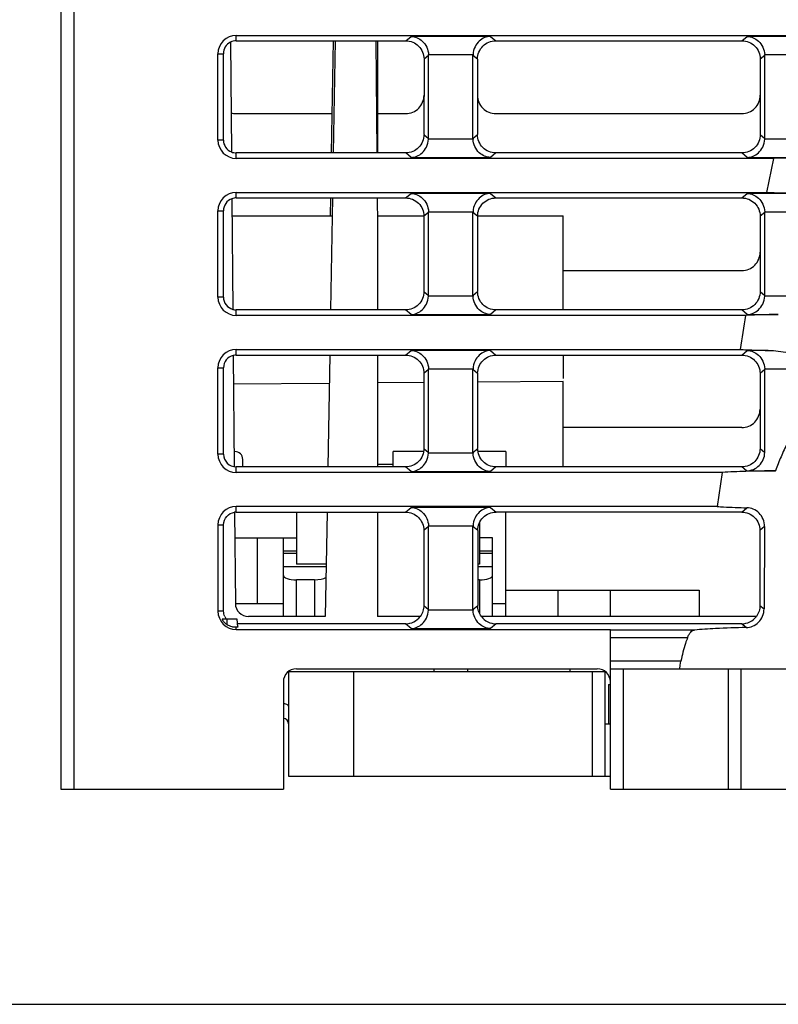
# Model space of a CAD drawing. Units: inches. Extents: x 0 to 17, y 0 to 11.
# Drawn here: x 2.2 to 3.4, y 0 to 1.5 of the extents above; entities that cross this region are included whole.
import ezdxf

# ---------------------------------------------------------------- set-up
doc = ezdxf.new("R2010")
doc.units = ezdxf.units.IN
doc.header["$LTSCALE"] = 0.935
doc.header["$MEASUREMENT"] = 0
doc.header["$PDMODE"] = 3
doc.header["$PDSIZE"] = 0.3125
doc.layers.get('0').update_dxf_attribs({"linetype": 'CONTINUOUS'})
doc.layers.get('Defpoints').update_dxf_attribs({"linetype": 'CONTINUOUS'})
doc.layers.add('AM_5', color=3, linetype='CONTINUOUS', lineweight=15)
doc.styles.get("Standard").update_dxf_attribs({"font": 'txt', "width": 0.8})
doc.dimstyles.new('STANDARD$0', dxfattribs={"dimtxt": 0.15625, "dimasz": 0.1875, "dimexe": 0.18, "dimexo": 0.0625, "dimgap": 0.09, "dimtad": 0, "dimtih": 1, "dimtoh": 1, "dimzin": 4, "dimdsep": 46, "dimtxsty": 'Standard', "dimcen": 0.09, "dimadec": 0, "dimazin": 0, "dimtp": 0.05, "dimtm": 0.05, "dimtfac": 1, "dimtofl": 0, "dimtmove": 0, "dimatfit": 3, "dimfxl": 0, "dimtolj": 1, "dimtzin": 4, "dimarcsym": 0})

# ---------------------------------------------------------------- blocks, each defined once
blk = doc.blocks.new('*D4')
at = {"layer": 'AM_5', "color": 0, "lineweight": -2}
for p, q in [((2.2086, 3.7488), (0.959, 3.7488)), ((1.265, 3.5613), (1.265, 2.2044)), ((1.265, 0.5111), (1.265, 1.8681)), ((2.2, 0.3236), (0.959, 0.3236))]:
    blk.add_line(p, q, dxfattribs=at)
at = {"layer": 'AM_5', "color": 0}
for points in [[(1.2338, 3.5613), (1.2963, 3.5613), (1.265, 3.7488)], [(1.2338, 0.5111), (1.2963, 0.5111), (1.265, 0.3236)]]:
    blk.add_solid(points, dxfattribs=at)
at = {"layer": 'Defpoints', "color": 0}
for p in [(2.3149, 3.7488), (1.265, 0.3236), (2.3062, 0.3236)]:
    blk.add_point(p, dxfattribs=at)
at = {"layer": 'AM_5', "color": 0, "insert": (1.265, 2.0362), "char_height": 0.15625, "attachment_point": 5}
blk.add_mtext('\\A1;3.4252 [87.00]', dxfattribs=at)

msp = doc.modelspace()

# ---------------------------------------------------------------- linework, layer by layer
at = {"color": 7, "linetype": 'Continuous'}
for p, q in [((2.30623, 2.70552), (2.30623, 0.32363)), ((2.32591, 0.32363), (2.32591, 2.70552)), ((2.57, 1.44928), (2.57, 1.45749)), ((2.57, 1.45749), (4.26292, 1.45749)), ((2.82508, 1.44928), (2.83322, 1.45607)), ((2.95246, 1.45607), (2.83322, 1.45607)), ((2.95246, 1.45607), (2.9606, 1.44928)), ((3.33098, 1.44928), (3.33913, 1.45607)), ((3.45836, 1.45607), (3.33913, 1.45607)), ((2.5613, 1.44721), (2.56274, 1.28215)), ((2.57, 1.44928), (2.82508, 1.44928)), ((2.71339, 1.28078), (2.71634, 1.44933)), ((2.71898, 1.44928), (2.71603, 1.28073)), ((2.7802, 1.44928), (2.78167, 1.28073)), ((2.7826, 1.44928), (2.7826, 1.28073)), ((2.9606, 1.44928), (3.33098, 1.44928)), ((2.54245, 1.30001), (2.54245, 1.42993)), ((2.54245, 1.42993), (2.55067, 1.42993)), ((2.55072, 1.30001), (2.55067, 1.42993)), ((2.85937, 1.42739), (2.8526, 1.42175)), ((2.85935, 1.42853), (2.92633, 1.42853)), ((2.85937, 1.30255), (2.85937, 1.42739)), ((2.93308, 1.42175), (2.9263, 1.42739)), ((2.9263, 1.30255), (2.9263, 1.42739)), ((2.93311, 1.42188), (2.93311, 1.30838)), ((3.36528, 1.42739), (3.3585, 1.42175)), ((3.36526, 1.42853), (3.43223, 1.42853)), ((3.36528, 1.30255), (3.36528, 1.42739)), ((2.8526, 1.42175), (2.85255, 1.30824)), ((3.3585, 1.42175), (3.35845, 1.30824)), ((2.57, 1.33976), (2.71442, 1.33976)), ((2.7826, 1.33976), (2.82503, 1.33976)), ((2.96065, 1.33976), (3.33093, 1.33976)), ((2.85255, 1.30824), (2.85937, 1.30255)), ((2.9263, 1.30255), (2.93313, 1.30824)), ((3.35845, 1.30824), (3.36528, 1.30255)), ((2.55072, 1.30001), (2.54245, 1.30001)), ((2.92633, 1.30141), (2.85935, 1.30141)), ((3.43223, 1.30141), (3.36526, 1.30141)), ((2.57, 1.27245), (2.57, 1.28073)), ((2.825, 1.28073), (2.57, 1.28073)), ((2.83322, 1.27388), (2.825, 1.28073)), ((2.83322, 1.27388), (2.95246, 1.27388)), ((2.96068, 1.28073), (2.95246, 1.27388)), ((3.3309, 1.28073), (2.96068, 1.28073)), ((3.33913, 1.27388), (3.3309, 1.28073)), ((3.33913, 1.27388), (3.45836, 1.27388)), ((3.37852, 1.27245), (2.57, 1.27245)), ((3.37852, 1.27245), (3.36823, 1.22127)), ((2.57, 1.21297), (2.57, 1.22127)), ((2.57, 1.22127), (3.36823, 1.22127)), ((2.82497, 1.21297), (2.83322, 1.21984)), ((2.95246, 1.21984), (2.83322, 1.21984)), ((2.95246, 1.21984), (2.96071, 1.21297)), ((3.33087, 1.21297), (3.33913, 1.21984)), ((3.45836, 1.21984), (3.33913, 1.21984)), ((2.56336, 1.21178), (2.56481, 1.04532)), ((2.57, 1.21297), (2.82497, 1.21297)), ((2.71174, 1.18584), (2.71221, 1.21301)), ((2.71485, 1.21297), (2.71191, 1.0446)), ((2.78226, 1.21297), (2.7826, 1.17403)), ((2.96071, 1.21297), (3.33087, 1.21297)), ((2.54245, 1.06379), (2.54245, 1.19371)), ((2.54245, 1.19371), (2.55076, 1.19371)), ((2.55081, 1.06379), (2.55076, 1.19371)), ((2.56358, 1.18584), (2.71438, 1.18584)), ((2.7825, 1.18584), (2.85246, 1.18584)), ((2.85249, 1.18544), (2.85244, 1.07211)), ((2.85937, 1.19117), (2.85249, 1.18544)), ((2.85935, 1.19231), (2.92633, 1.19231)), ((2.85937, 1.06633), (2.85937, 1.19117)), ((2.93319, 1.18544), (2.9263, 1.19117)), ((2.9263, 1.06633), (2.9263, 1.19117)), ((2.93321, 1.18584), (3.06213, 1.18584)), ((2.93321, 1.18557), (2.93321, 1.07225)), ((3.06213, 1.0446), (3.06213, 1.18584)), ((3.3584, 1.18544), (3.35834, 1.07211)), ((3.36528, 1.19117), (3.3584, 1.18544)), ((3.36526, 1.19231), (3.43223, 1.19231)), ((3.36528, 1.06633), (3.36528, 1.19117)), ((2.7826, 1.17403), (2.7826, 1.0446)), ((3.06213, 1.10363), (3.33082, 1.10363)), ((2.85244, 1.07211), (2.85937, 1.06633)), ((2.9263, 1.06633), (2.93324, 1.07211)), ((3.35834, 1.07211), (3.36528, 1.06633)), ((2.55081, 1.06379), (2.54245, 1.06379)), ((2.92633, 1.06519), (2.85935, 1.06519)), ((3.43223, 1.06519), (3.36526, 1.06519)), ((2.82489, 1.0446), (2.57, 1.0446)), ((2.57, 1.03623), (2.57, 1.0446)), ((2.83322, 1.03766), (2.82489, 1.0446)), ((2.83322, 1.03766), (2.95246, 1.03766)), ((2.96079, 1.0446), (2.95246, 1.03766)), ((3.3308, 1.0446), (2.96079, 1.0446)), ((3.33913, 1.03766), (3.3308, 1.0446)), ((3.33913, 1.03766), (3.38576, 1.03766)), ((3.33637, 1.03623), (2.57, 1.03623)), ((2.57, 0.98505), (3.32838, 0.98505)), ((2.57, 0.97666), (2.57, 0.98505)), ((2.82486, 0.97666), (2.83322, 0.98362)), ((2.95246, 0.98362), (2.83322, 0.98362)), ((2.95246, 0.98362), (2.96082, 0.97666)), ((3.33077, 0.97666), (3.33913, 0.98362)), ((3.37031, 0.98362), (3.33913, 0.98362)), ((2.56541, 0.9761), (2.56687, 0.80873)), ((2.57, 0.97666), (2.82486, 0.97666)), ((2.71073, 0.97666), (2.70779, 0.80847)), ((2.7826, 0.97666), (2.7826, 0.80847)), ((2.96082, 0.97666), (3.33077, 0.97666)), ((3.06213, 0.97666), (3.06213, 0.94156)), ((2.54245, 0.95749), (2.55085, 0.95749)), ((2.54245, 0.82757), (2.54245, 0.95749)), ((2.5509, 0.82757), (2.55085, 0.95749)), ((2.85238, 0.94913), (2.85233, 0.83598)), ((2.85937, 0.95495), (2.85238, 0.94913)), ((2.85935, 0.95609), (2.92633, 0.95609)), ((2.85937, 0.83011), (2.85937, 0.95495)), ((2.9333, 0.94913), (2.9263, 0.95495)), ((2.9263, 0.83011), (2.9263, 0.95495)), ((2.93332, 0.94925), (2.93332, 0.83612)), ((3.35829, 0.94913), (3.35824, 0.83598)), ((3.36528, 0.95495), (3.35829, 0.94913)), ((3.36526, 0.95609), (3.43223, 0.95609)), ((3.36528, 0.83011), (3.36528, 0.95495)), ((2.70998, 0.93398), (2.56579, 0.93272)), ((2.85238, 0.93523), (2.7826, 0.93462)), ((3.06213, 0.93706), (2.93332, 0.93593)), ((3.06213, 0.80847), (3.06213, 0.93706)), ((3.33072, 0.8675), (3.06213, 0.8675)), ((2.56667, 0.83151), (2.56804, 0.83151)), ((2.85143, 0.83151), (2.80623, 0.83151)), ((2.80623, 0.80847), (2.80623, 0.83151)), ((2.85233, 0.83598), (2.85937, 0.83011)), ((2.9263, 0.83011), (2.93335, 0.83598)), ((2.97552, 0.83151), (2.93421, 0.83151)), ((2.97552, 0.83151), (2.97552, 0.80847)), ((3.35824, 0.83598), (3.36528, 0.83011)), ((2.5509, 0.82757), (2.54245, 0.82757)), ((2.57985, 0.80847), (2.57985, 0.8197)), ((2.92633, 0.82897), (2.85935, 0.82897)), ((2.82478, 0.80847), (2.57, 0.80847)), ((2.57, 0.80001), (2.57, 0.80847)), ((3.30107, 0.80001), (2.57, 0.80001)), ((2.80623, 0.81182), (2.7826, 0.81182)), ((2.83322, 0.80144), (2.82478, 0.80847)), ((2.83322, 0.80144), (2.95246, 0.80144)), ((2.9609, 0.80847), (2.95246, 0.80144)), ((3.33069, 0.80847), (2.9609, 0.80847)), ((3.30107, 0.80001), (3.29383, 0.74883)), ((3.33775, 0.80259), (3.33069, 0.80847)), ((3.33774, 0.80259), (3.38174, 0.80259)), ((3.29383, 0.74883), (2.57, 0.74883)), ((2.57, 0.74035), (2.57, 0.74883)), ((2.66056, 0.74096), (2.66056, 0.66222)), ((2.82475, 0.74035), (2.83322, 0.7474)), ((2.95246, 0.7474), (2.83322, 0.7474)), ((2.95246, 0.7474), (2.96093, 0.74035)), ((3.33066, 0.74035), (3.33848, 0.74687)), ((2.56747, 0.74018), (2.56867, 0.60299)), ((2.57, 0.74035), (2.82475, 0.74035)), ((2.7066, 0.74035), (2.70386, 0.58348)), ((2.7826, 0.74035), (2.7826, 0.58348)), ((3.33066, 0.74035), (2.96093, 0.74035)), ((2.97552, 0.58348), (2.97552, 0.74035)), ((2.54245, 0.72127), (2.55094, 0.72127)), ((2.54245, 0.72127), (2.54245, 0.59135)), ((2.55099, 0.59135), (2.55094, 0.72127)), ((2.85227, 0.71281), (2.85222, 0.59985)), ((2.85937, 0.71873), (2.85227, 0.71281)), ((2.85935, 0.71987), (2.92633, 0.71987)), ((2.85937, 0.59389), (2.85937, 0.71873)), ((2.93341, 0.71281), (2.9263, 0.71873)), ((2.9263, 0.59389), (2.9263, 0.71873)), ((2.93343, 0.71294), (2.93343, 0.60009)), ((2.93615, 0.72434), (2.93615, 0.66222)), ((3.35818, 0.71281), (3.35813, 0.59985)), ((3.36509, 0.71858), (3.35818, 0.71281)), ((3.36509, 0.71858), (3.36434, 0.59468)), ((2.56781, 0.70159), (2.66056, 0.70159)), ((2.6015, 0.70159), (2.6015, 0.60316)), ((2.64087, 0.58348), (2.64087, 0.70159)), ((2.95583, 0.70159), (2.93615, 0.70159)), ((2.95583, 0.58348), (2.95583, 0.70159)), ((2.64087, 0.6819), (2.66056, 0.6819)), ((2.93615, 0.6819), (2.95583, 0.6819)), ((2.66056, 0.67797), (2.64087, 0.67797)), ((2.95583, 0.67797), (2.93615, 0.67797)), ((2.70517, 0.65828), (2.64087, 0.65828)), ((2.70524, 0.66222), (2.66056, 0.66222)), ((2.93615, 0.66222), (2.93343, 0.66222)), ((2.95583, 0.65828), (2.93343, 0.65828)), ((2.68776, 0.6386), (2.66056, 0.6386)), ((2.66056, 0.58348), (2.66056, 0.6386)), ((2.68776, 0.6386), (2.68776, 0.58348)), ((2.93615, 0.6386), (2.93343, 0.6386)), ((2.93615, 0.6386), (2.93615, 0.58811)), ((2.97552, 0.62285), (3.26685, 0.62285)), ((3.05426, 0.58348), (3.05426, 0.62285)), ((3.133, 0.58348), (3.133, 0.62285)), ((3.26685, 0.62285), (3.26685, 0.58348)), ((2.56867, 0.60316), (2.64087, 0.60316)), ((2.85222, 0.59985), (2.85937, 0.59389)), ((2.92633, 0.59275), (2.85935, 0.59275)), ((2.9263, 0.59389), (2.93346, 0.59985)), ((2.95583, 0.60316), (2.97552, 0.60316)), ((3.35813, 0.59985), (3.36434, 0.59468)), ((2.55099, 0.59135), (2.54245, 0.59135)), ((2.57124, 0.57954), (2.54873, 0.57954)), ((2.55623, 0.57105), (2.55623, 0.57954)), ((2.57228, 0.56764), (2.57124, 0.57954)), ((2.70386, 0.58348), (2.58835, 0.58348)), ((2.84681, 0.58348), (2.7826, 0.58348)), ((3.35272, 0.58348), (2.93887, 0.58348)), ((2.57, 0.56379), (2.57, 0.56724)), ((2.57, 0.56379), (3.133, 0.56379)), ((2.82468, 0.57234), (2.57187, 0.57234)), ((2.83322, 0.56522), (2.82468, 0.57234)), ((2.83322, 0.56522), (2.95246, 0.56522)), ((2.961, 0.57234), (2.95246, 0.56522)), ((3.33058, 0.57234), (2.961, 0.57234)), ((3.133, 0.32363), (3.133, 0.56379)), ((3.25943, 0.56302), (3.133, 0.56302)), ((3.33727, 0.56677), (3.33058, 0.57234)), ((3.133, 0.55153), (3.24924, 0.55153)), ((2.66056, 0.50474), (3.11331, 0.50474)), ((2.86725, 0.50474), (2.86725, 0.5008)), ((2.91843, 0.5008), (2.91843, 0.50474)), ((3.07197, 0.50474), (3.07197, 0.5008)), ((3.23922, 0.51627), (3.133, 0.51627)), ((3.133, 0.50474), (3.86134, 0.50474)), ((3.15268, 0.32363), (3.15268, 0.50474)), ((3.23788, 0.50827), (3.23812, 0.50995)), ((3.23812, 0.50995), (3.23922, 0.51627)), ((3.31016, 0.50474), (3.31016, 0.32363)), ((3.32985, 0.32363), (3.32985, 0.50474)), ((2.64874, 0.5008), (3.12512, 0.5008)), ((2.64874, 0.5008), (2.64874, 0.34332)), ((2.74717, 0.34332), (2.74717, 0.5008)), ((3.10544, 0.5008), (3.10544, 0.34332)), ((3.12315, 0.5017), (3.12315, 0.5008)), ((3.12512, 0.34332), (3.12512, 0.5008)), ((2.64087, 0.48505), (2.64087, 0.32363)), ((3.13032, 0.48111), (3.133, 0.48111)), ((3.13032, 0.48111), (3.13032, 0.42206)), ((3.12512, 0.42206), (3.133, 0.42206)), ((2.64874, 0.34332), (3.133, 0.34332)), ((2.30623, 0.32363), (2.64087, 0.32363)), ((3.133, 0.32363), (3.86134, 0.32363)), ((0, 0), (17, 0))]:
    msp.add_line(p, q, dxfattribs=at)
for centre, radius, start, end in [((2.57, 1.42993), 0.02756, 90, 180), ((2.57, 1.42995), 0.01933, 116.7382, 180.03353), ((2.57, 1.30001), 0.02756, 180, 270), ((2.57, 1.19371), 0.02756, 90, 180), ((2.57, 1.19372), 0.01924, 110.19935, 180.0324), ((2.57, 1.06379), 0.02756, 180, 270), ((2.57002, 1.06389), 0.01929, 254.33067, 269.96212), ((14.32755, -0.70539), 11.12832, 170.995978, 171.262681), ((2.57, 0.95749), 0.02756, 90, 180), ((2.57, 0.9575), 0.01915, 103.85687, 180.03518), ((2.57001, 0.95743), 0.01923, 90.02212, 103.84172), ((2.56804, 0.8197), 0.01181, 0, 90), ((3.33776, 0.83011), 0.02752, 269.95788, 0.01041), ((2.57, 0.82757), 0.02756, 180, 270), ((2.57, 0.82758), 0.01911, 180.02039, 269.99131), ((2.57, 0.72127), 0.02756, 90, 180), ((2.57001, 0.72126), 0.01909, 90.00249, 97.63005), ((2.58835, 0.60316), 0.01969, 180.5, 270), ((2.57, 0.59135), 0.02756, 180, 270), ((2.57004, 0.59138), 0.01906, 205.63658, 218.40506), ((2.66056, 0.48505), 0.01969, 90, 180), ((3.11331, 0.48505), 0.01969, 0, 90), ((2.64087, 0.42206), 0.00787, 0, 90)]:
    msp.add_arc(centre, radius, start, end, dxfattribs=at)
for centre, major_axis, ratio, start_param, end_param in [((2.83178, 1.42733), (-0.02122, -0.01768), 0.9976817, 2.448133, 2.4894834), ((2.9539, 1.42733), (0.02122, -0.01768), 0.9976817, -2.4894834, -2.448133), ((3.33768, 1.42733), (-0.02122, -0.01768), 0.9976817, 2.448133, 2.4894834), ((2.57, 1.30002), (0, 0.01929), 0.9999999, -4.712008, -3.5276864), ((2.83178, 1.30262), (0.02122, -0.01768), 0.9976817, 0.6521092, 0.6934596), ((2.9539, 1.30262), (0.02122, 0.01768), 0.9976817, 2.448133, 2.4894834), ((3.33768, 1.30262), (0.02122, -0.01768), 0.9976817, 0.6521092, 0.6934596), ((2.83178, 1.19111), (-0.02122, -0.01768), 0.9976817, 2.448133, 2.4894834), ((2.9539, 1.19111), (0.02122, -0.01768), 0.9976817, -2.4894834, -2.448133), ((3.33768, 1.19111), (-0.02122, -0.01768), 0.9976817, 2.448133, 2.4894834), ((2.57, 1.0638), (0, 0.0192), 0.9999999, -4.712008, -3.415694), ((2.83178, 1.0664), (0.02122, -0.01768), 0.9976817, 0.6521092, 0.6934596), ((2.9539, 1.0664), (0.02122, 0.01768), 0.9976817, 2.448133, 2.4894834), ((3.33768, 1.0664), (0.02122, -0.01768), 0.9976817, 0.6521092, 0.6934596), ((2.83178, 0.95489), (-0.02122, -0.01768), 0.9976817, 2.448133, 2.4894834), ((2.9539, 0.95489), (0.02122, -0.01768), 0.9976817, -2.4894834, -2.448133), ((3.33768, 0.95489), (-0.02122, -0.01768), 0.9976817, 2.448133, 2.4894834), ((2.83178, 0.83018), (0.02122, -0.01768), 0.9976817, 0.6521092, 0.6934596), ((2.9539, 0.83018), (0.02122, 0.01768), 0.9976817, 2.448133, 2.4894834), ((2.83178, 0.71867), (-0.02122, -0.01768), 0.9976817, 2.448133, 2.4894834), ((2.9539, 0.71867), (0.02122, -0.01768), 0.9976817, -2.4894834, -2.448133), ((2.66056, 0.64516), (0.01969, 0), 0.3333333, 3.1415927, 4.712389), ((2.68776, 0.64516), (0.01969, 0), 0.3333333, -1.5707963, -0.5062907), ((2.93615, 0.64516), (0.01969, 0), 0.3333333, -1.5707963, 0), ((2.83178, 0.59396), (0.02122, -0.01768), 0.9976817, 0.6521092, 0.6934596), ((2.9539, 0.59396), (0.02122, 0.01768), 0.9976817, 2.448133, 2.4894834), ((2.82462, 0.59991), (0.02311, -0.01511), 0.9980089, -0.9907741, -0.0586319), ((2.96105, 0.59991), (0.02311, 0.01511), 0.9980089, -3.0829608, -2.1508185), ((3.33053, 0.59991), (0.02311, -0.01511), 0.9980089, -0.9907741, -0.0586319)]:
    msp.add_ellipse(centre, major_axis=major_axis, ratio=ratio, start_param=start_param, end_param=end_param, dxfattribs=at)
for points, knots in [([(2.83322, 1.45607), (2.83924, 1.45579), (2.85283, 1.44998), (2.85904, 1.43605), (2.85935, 1.42853)], [0, 0, 0, 0, 0.4447048, 1, 1, 1, 1]), ([(2.95246, 1.45607), (2.94952, 1.45593), (2.94342, 1.45454), (2.93509, 1.44917), (2.92846, 1.44029), (2.9265, 1.4326), (2.92633, 1.42853)], [0, 0, 0, 0, 0.2132553, 0.4434276, 0.704612, 1, 1, 1, 1]), ([(3.33913, 1.45607), (3.34515, 1.45579), (3.35873, 1.44998), (3.36495, 1.43605), (3.36526, 1.42853)], [0, 0, 0, 0, 0.4447048, 1, 1, 1, 1]), ([(2.82508, 1.44928), (2.82865, 1.44928), (2.83587, 1.44786), (2.845, 1.44177), (2.85113, 1.43267), (2.85257, 1.42545), (2.85257, 1.42188)], [0, 0, 0, 0, 0.2500312, 0.5001151, 0.7501119, 1, 1, 1, 1]), ([(2.93311, 1.42188), (2.93311, 1.42545), (2.93454, 1.43267), (2.94068, 1.44177), (2.94982, 1.44786), (2.95703, 1.44928), (2.9606, 1.44928)], [0, 0, 0, 0, 0.2499875, 0.5000621, 0.7500664, 1, 1, 1, 1]), ([(3.33098, 1.44928), (3.33455, 1.44928), (3.34177, 1.44786), (3.3509, 1.44177), (3.35704, 1.43267), (3.35848, 1.42545), (3.35848, 1.42188)], [0, 0, 0, 0, 0.2500312, 0.5001151, 0.7501119, 1, 1, 1, 1]), ([(2.82503, 1.33976), (2.82862, 1.33976), (2.83588, 1.3412), (2.84506, 1.34736), (2.85118, 1.35656), (2.8526, 1.36382), (2.8526, 1.36741)], [0, 0, 0, 0, 0.2500149, 0.5000782, 0.750059, 1, 1, 1, 1]), ([(2.93308, 1.36741), (2.93308, 1.36381), (2.9345, 1.35655), (2.94062, 1.34735), (2.9498, 1.3412), (2.95706, 1.33976), (2.96065, 1.33976)], [0, 0, 0, 0, 0.2500367, 0.5001, 0.7500818, 1, 1, 1, 1]), ([(3.33093, 1.33976), (3.33452, 1.33976), (3.34179, 1.3412), (3.35097, 1.34736), (3.35708, 1.35656), (3.3585, 1.36382), (3.3585, 1.36741)], [0, 0, 0, 0, 0.2500149, 0.5000782, 0.750059, 1, 1, 1, 1]), ([(2.85257, 1.30837), (2.85257, 1.30478), (2.85115, 1.29752), (2.84503, 1.28832), (2.83585, 1.28217), (2.82859, 1.28073), (2.825, 1.28073)], [0, 0, 0, 0, 0.2500367, 0.5000999, 0.7500818, 1, 1, 1, 1]), ([(2.96068, 1.28073), (2.95709, 1.28073), (2.94982, 1.28217), (2.94065, 1.28833), (2.93453, 1.29753), (2.93311, 1.30479), (2.93311, 1.30838)], [0, 0, 0, 0, 0.2500149, 0.5000782, 0.750059, 1, 1, 1, 1]), ([(3.35848, 1.30837), (3.35848, 1.30478), (3.35705, 1.29752), (3.35093, 1.28832), (3.34176, 1.28217), (3.3345, 1.28073), (3.3309, 1.28073)], [0, 0, 0, 0, 0.2500367, 0.5000999, 0.7500818, 1, 1, 1, 1]), ([(2.83322, 1.27388), (2.83616, 1.27402), (2.84226, 1.2754), (2.85058, 1.28077), (2.85722, 1.28965), (2.85918, 1.29735), (2.85935, 1.30141)], [0, 0, 0, 0, 0.2132553, 0.4434276, 0.704612, 1, 1, 1, 1]), ([(2.95246, 1.27388), (2.94644, 1.27416), (2.93285, 1.27997), (2.92664, 1.2939), (2.92633, 1.30141)], [0, 0, 0, 0, 0.4447048, 1, 1, 1, 1]), ([(3.33913, 1.27388), (3.34206, 1.27402), (3.34817, 1.2754), (3.35649, 1.28077), (3.36313, 1.28965), (3.36509, 1.29735), (3.36526, 1.30141)], [0, 0, 0, 0, 0.2132553, 0.4434276, 0.704612, 1, 1, 1, 1]), ([(3.4357, 1.27317), (3.43072, 1.27317), (3.41177, 1.27311), (3.39283, 1.27284), (3.37886, 1.27245)], [0, 0, 0, 0, 0.2626265, 1, 1, 1, 1]), ([(2.83322, 1.21984), (2.83924, 1.21957), (2.85283, 1.21376), (2.85904, 1.19983), (2.85935, 1.19231)], [0, 0, 0, 0, 0.4447048, 1, 1, 1, 1]), ([(2.95246, 1.21984), (2.94952, 1.21971), (2.94342, 1.21832), (2.93509, 1.21295), (2.92846, 1.20407), (2.9265, 1.19638), (2.92633, 1.19231)], [0, 0, 0, 0, 0.2132553, 0.4434276, 0.704612, 1, 1, 1, 1]), ([(3.33913, 1.21984), (3.34515, 1.21957), (3.35873, 1.21376), (3.36495, 1.19983), (3.36526, 1.19231)], [0, 0, 0, 0, 0.4447048, 1, 1, 1, 1]), ([(3.36822, 1.22127), (3.37329, 1.22111), (3.39556, 1.22053), (3.41784, 1.22031), (3.43504, 1.22031)], [0, 0, 0, 0, 0.2277177, 1, 1, 1, 1]), ([(2.82497, 1.21297), (2.82854, 1.21297), (2.83576, 1.21155), (2.84489, 1.20546), (2.85103, 1.19635), (2.85247, 1.18914), (2.85246, 1.18557)], [0, 0, 0, 0, 0.2500312, 0.5001151, 0.7501118, 1, 1, 1, 1]), ([(2.93321, 1.18557), (2.93321, 1.18914), (2.93465, 1.19636), (2.94079, 1.20546), (2.94992, 1.21155), (2.95714, 1.21297), (2.96071, 1.21297)], [0, 0, 0, 0, 0.2499876, 0.5000622, 0.7500664, 1, 1, 1, 1]), ([(3.33087, 1.21297), (3.33444, 1.21297), (3.34166, 1.21155), (3.3508, 1.20546), (3.35693, 1.19635), (3.35837, 1.18914), (3.35837, 1.18557)], [0, 0, 0, 0, 0.2500312, 0.5001151, 0.7501118, 1, 1, 1, 1]), ([(3.33082, 1.10363), (3.33442, 1.10363), (3.34168, 1.10507), (3.35086, 1.11123), (3.35698, 1.12043), (3.35839, 1.12769), (3.3584, 1.13128)], [0, 0, 0, 0, 0.2500149, 0.5000782, 0.750059, 1, 1, 1, 1]), ([(2.85246, 1.07224), (2.85246, 1.06865), (2.85104, 1.06139), (2.84492, 1.05219), (2.83574, 1.04604), (2.82848, 1.0446), (2.82489, 1.0446)], [0, 0, 0, 0, 0.2500367, 0.5000999, 0.7500818, 1, 1, 1, 1]), ([(2.96079, 1.0446), (2.9572, 1.0446), (2.94993, 1.04604), (2.94075, 1.05219), (2.93463, 1.06139), (2.93322, 1.06866), (2.93321, 1.07225)], [0, 0, 0, 0, 0.2500149, 0.5000782, 0.750059, 1, 1, 1, 1]), ([(3.35837, 1.07224), (3.35837, 1.06865), (3.35695, 1.06139), (3.35082, 1.05219), (3.34165, 1.04604), (3.33439, 1.0446), (3.3308, 1.0446)], [0, 0, 0, 0, 0.2500367, 0.5000999, 0.7500818, 1, 1, 1, 1]), ([(2.83322, 1.03766), (2.83616, 1.0378), (2.84226, 1.03918), (2.85058, 1.04455), (2.85722, 1.05343), (2.85918, 1.06112), (2.85935, 1.06519)], [0, 0, 0, 0, 0.2132553, 0.4434276, 0.704612, 1, 1, 1, 1]), ([(2.95246, 1.03766), (2.94644, 1.03794), (2.93285, 1.04375), (2.92664, 1.05768), (2.92633, 1.06519)], [0, 0, 0, 0, 0.4447048, 1, 1, 1, 1]), ([(3.33913, 1.03766), (3.34206, 1.0378), (3.34817, 1.03918), (3.35649, 1.04455), (3.36313, 1.05343), (3.36509, 1.06112), (3.36526, 1.06519)], [0, 0, 0, 0, 0.2132553, 0.4434276, 0.704612, 1, 1, 1, 1]), ([(3.38576, 1.03766), (3.38118, 1.03758), (3.36472, 1.03729), (3.34826, 1.03678), (3.33638, 1.03623)], [0, 0, 0, 0, 0.2778323, 1, 1, 1, 1]), ([(2.83322, 0.98362), (2.83924, 0.98335), (2.85283, 0.97754), (2.85904, 0.96361), (2.85935, 0.95609)], [0, 0, 0, 0, 0.4447048, 1, 1, 1, 1]), ([(2.95246, 0.98362), (2.94952, 0.98349), (2.94342, 0.9821), (2.93509, 0.97673), (2.92846, 0.96785), (2.9265, 0.96016), (2.92633, 0.95609)], [0, 0, 0, 0, 0.2132553, 0.4434276, 0.704612, 1, 1, 1, 1]), ([(3.32838, 0.98505), (3.33146, 0.9849), (3.34544, 0.98427), (3.35942, 0.98386), (3.37031, 0.98362)], [0, 0, 0, 0, 0.2208219, 1, 1, 1, 1]), ([(3.33913, 0.98362), (3.34515, 0.98335), (3.35873, 0.97754), (3.36495, 0.96361), (3.36526, 0.95609)], [0, 0, 0, 0, 0.4447048, 1, 1, 1, 1]), ([(3.37084, 0.98362), (3.3808, 0.98341), (3.40113, 0.9805), (3.42155, 0.97822), (3.43209, 0.97822)], [0, 0, 0, 0, 0.4859532, 1, 1, 1, 1]), ([(2.82486, 0.97666), (2.82843, 0.97666), (2.83565, 0.97524), (2.84478, 0.96915), (2.85092, 0.96004), (2.85236, 0.95283), (2.85236, 0.94926)], [0, 0, 0, 0, 0.2500312, 0.5001151, 0.7501118, 1, 1, 1, 1]), ([(2.93332, 0.94925), (2.93332, 0.95282), (2.93476, 0.96004), (2.9409, 0.96915), (2.95003, 0.97524), (2.95725, 0.97666), (2.96082, 0.97666)], [0, 0, 0, 0, 0.2499876, 0.5000622, 0.7500664, 1, 1, 1, 1]), ([(3.33077, 0.97666), (3.33434, 0.97666), (3.34155, 0.97524), (3.35069, 0.96915), (3.35682, 0.96004), (3.35826, 0.95283), (3.35826, 0.94926)], [0, 0, 0, 0, 0.2500312, 0.5001151, 0.7501118, 1, 1, 1, 1]), ([(3.33072, 0.8675), (3.33431, 0.8675), (3.34157, 0.86894), (3.35075, 0.8751), (3.35687, 0.8843), (3.35829, 0.89156), (3.35829, 0.89515)], [0, 0, 0, 0, 0.2500149, 0.5000782, 0.750059, 1, 1, 1, 1]), ([(3.43081, 0.87383), (3.42893, 0.87376), (3.42517, 0.87308), (3.42006, 0.87052), (3.4157, 0.86689), (3.41048, 0.86147), (3.40493, 0.85384), (3.39751, 0.84078), (3.38964, 0.8237), (3.38427, 0.80966), (3.38174, 0.80259)], [0, 0, 0, 0, 0.0626769, 0.1252205, 0.1879358, 0.250516, 0.3753715, 0.500319, 0.7501404, 1, 1, 1, 1]), ([(2.85236, 0.83611), (2.85235, 0.83252), (2.85093, 0.82526), (2.84481, 0.81606), (2.83563, 0.80991), (2.82837, 0.80847), (2.82478, 0.80847)], [0, 0, 0, 0, 0.2500366, 0.5000999, 0.7500818, 1, 1, 1, 1]), ([(2.9609, 0.80847), (2.9573, 0.80847), (2.95004, 0.80991), (2.94086, 0.81606), (2.93474, 0.82526), (2.93332, 0.83253), (2.93332, 0.83612)], [0, 0, 0, 0, 0.2500149, 0.5000782, 0.7500591, 1, 1, 1, 1]), ([(3.35826, 0.83611), (3.35826, 0.83252), (3.35684, 0.82526), (3.35072, 0.81606), (3.34154, 0.80991), (3.33428, 0.80847), (3.33069, 0.80847)], [0, 0, 0, 0, 0.2500366, 0.5000999, 0.7500818, 1, 1, 1, 1]), ([(2.83322, 0.80144), (2.83616, 0.80158), (2.84226, 0.80296), (2.85058, 0.80833), (2.85722, 0.81721), (2.85918, 0.8249), (2.85935, 0.82897)], [0, 0, 0, 0, 0.2132553, 0.4434276, 0.704612, 1, 1, 1, 1]), ([(2.95246, 0.80144), (2.94644, 0.80172), (2.93285, 0.80753), (2.92664, 0.82146), (2.92633, 0.82897)], [0, 0, 0, 0, 0.4447048, 1, 1, 1, 1]), ([(3.38224, 0.80259), (3.36712, 0.80238), (3.34007, 0.80181), (3.31303, 0.80075), (3.30112, 0.80001)], [0, 0, 0, 0, 0.5590205, 1, 1, 1, 1]), ([(2.83322, 0.7474), (2.83924, 0.74713), (2.85283, 0.74132), (2.85904, 0.72739), (2.85935, 0.71987)], [0, 0, 0, 0, 0.4447048, 1, 1, 1, 1]), ([(2.95246, 0.7474), (2.94952, 0.74727), (2.94342, 0.74588), (2.93509, 0.74051), (2.92846, 0.73163), (2.9265, 0.72394), (2.92633, 0.71987)], [0, 0, 0, 0, 0.2132553, 0.4434276, 0.704612, 1, 1, 1, 1]), ([(3.29383, 0.74883), (3.29697, 0.74862), (3.31185, 0.74775), (3.32674, 0.74721), (3.33848, 0.74687)], [0, 0, 0, 0, 0.21152, 1, 1, 1, 1]), ([(3.3651, 0.71858), (3.36512, 0.72239), (3.36363, 0.72995), (3.35739, 0.73925), (3.34858, 0.74526), (3.3418, 0.74678), (3.33849, 0.74688)], [0, 0, 0, 0, 0.2676467, 0.5244664, 0.7679799, 1, 1, 1, 1]), ([(2.55096, 0.72141), (2.55096, 0.72586), (2.55439, 0.73505), (2.56306, 0.73959), (2.56747, 0.74018)], [0, 0, 0, 0, 0.4998831, 1, 1, 1, 1]), ([(2.82475, 0.74035), (2.82832, 0.74035), (2.83554, 0.73893), (2.84467, 0.73284), (2.85081, 0.72373), (2.85225, 0.71652), (2.85225, 0.71295)], [0, 0, 0, 0, 0.2500312, 0.500115, 0.7501117, 1, 1, 1, 1]), ([(2.93343, 0.71294), (2.93343, 0.71651), (2.93487, 0.72373), (2.94101, 0.73284), (2.95014, 0.73893), (2.95736, 0.74035), (2.96093, 0.74035)], [0, 0, 0, 0, 0.2499876, 0.5000622, 0.7500664, 1, 1, 1, 1]), ([(3.33066, 0.74035), (3.33423, 0.74035), (3.34145, 0.73893), (3.35058, 0.73284), (3.35671, 0.72373), (3.35815, 0.71652), (3.35815, 0.71295)], [0, 0, 0, 0, 0.2500312, 0.500115, 0.7501117, 1, 1, 1, 1]), ([(2.83322, 0.56522), (2.83616, 0.56535), (2.84226, 0.56674), (2.85058, 0.57211), (2.85722, 0.58099), (2.85918, 0.58868), (2.85935, 0.59275)], [0, 0, 0, 0, 0.2132553, 0.4434276, 0.704612, 1, 1, 1, 1]), ([(2.85225, 0.60009), (2.85225, 0.59714), (2.85133, 0.5912), (2.84857, 0.58585), (2.84681, 0.58348)], [0, 0, 0, 0, 0.500072, 1, 1, 1, 1]), ([(2.95246, 0.56522), (2.94644, 0.5655), (2.93285, 0.57131), (2.92664, 0.58523), (2.92633, 0.59275)], [0, 0, 0, 0, 0.4447048, 1, 1, 1, 1]), ([(2.93887, 0.58348), (2.93711, 0.58585), (2.93435, 0.5912), (2.93343, 0.59714), (2.93343, 0.60009)], [0, 0, 0, 0, 0.4999274, 1, 1, 1, 1]), ([(3.33729, 0.56675), (3.34062, 0.56684), (3.34751, 0.56833), (3.35647, 0.57433), (3.36276, 0.58355), (3.36431, 0.59098), (3.36434, 0.59468)], [0, 0, 0, 0, 0.2344438, 0.4825033, 0.740206, 1, 1, 1, 1]), ([(3.35815, 0.60009), (3.35815, 0.59714), (3.35724, 0.5912), (3.35447, 0.58585), (3.35272, 0.58348)], [0, 0, 0, 0, 0.500072, 1, 1, 1, 1]), ([(2.55623, 0.57105), (2.55541, 0.57161), (2.55243, 0.57397), (2.55003, 0.57706), (2.54873, 0.57954)], [0, 0, 0, 0, 0.2604211, 1, 1, 1, 1]), ([(2.56592, 0.56735), (2.56516, 0.56745), (2.56174, 0.56811), (2.55847, 0.56954), (2.55623, 0.57105)], [0, 0, 0, 0, 0.2220777, 1, 1, 1, 1]), ([(2.57, 0.56724), (2.56972, 0.56721), (2.56836, 0.56713), (2.56699, 0.5672), (2.56592, 0.56735)], [0, 0, 0, 0, 0.2059062, 1, 1, 1, 1]), ([(2.57228, 0.56764), (2.57228, 0.56759), (2.57202, 0.56749), (2.57165, 0.56742), (2.5709, 0.56732), (2.57034, 0.56727), (2.57, 0.56724)], [0, 0, 0, 0, 0.0734886, 0.2619336, 0.5721179, 1, 1, 1, 1]), ([(3.24925, 0.55153), (3.24987, 0.55315), (3.25118, 0.55607), (3.25364, 0.55972), (3.25645, 0.56219), (3.25864, 0.56292), (3.25969, 0.56302)], [0, 0, 0, 0, 0.3211353, 0.5875833, 0.8066667, 1, 1, 1, 1]), ([(3.33727, 0.56677), (3.32199, 0.56639), (3.29602, 0.56552), (3.27007, 0.56408), (3.25943, 0.56302)], [0, 0, 0, 0, 0.5884642, 1, 1, 1, 1]), ([(3.24924, 0.55153), (3.24813, 0.54865), (3.24399, 0.53714), (3.24085, 0.52526), (3.23922, 0.51627)], [0, 0, 0, 0, 0.252613, 1, 1, 1, 1]), ([(3.23806, 0.50474), (3.23773, 0.50474), (3.23759, 0.50653), (3.23777, 0.50739), (3.23788, 0.50827)], [0, 0, 0, 0, 0.2681145, 1, 1, 1, 1]), ([(2.64094, 0.45308), (2.6421, 0.45288), (2.64416, 0.45233), (2.6467, 0.45097), (2.64833, 0.44928), (2.64874, 0.44791), (2.64874, 0.4473)], [0, 0, 0, 0, 0.3388587, 0.6090958, 0.8221387, 1, 1, 1, 1])]:
    msp.add_open_spline(points, degree=3, knots=knots, dxfattribs=at)
for points in [[(2.57, 1.44928), (2.56702, 1.44928), (2.56396, 1.44855), (2.5613, 1.44721)], [(2.56222, 1.3414), (2.56465, 1.34033), (2.56735, 1.33976), (2.57, 1.33976)], [(2.56274, 1.28215), (2.56503, 1.28122), (2.56754, 1.28073), (2.57, 1.28073)], [(2.57, 1.21297), (2.56775, 1.21297), (2.56547, 1.21256), (2.56336, 1.21178)], [(2.55286, 0.58313), (2.55161, 0.58573), (2.55096, 0.58869), (2.55096, 0.59157)]]:
    msp.add_open_spline(points, degree=3, dxfattribs=at)

# ---------------------------------------------------------------- dimensions: what is measured, and where the dimension line sits
dim = msp.add_linear_dim(base=(1.26501, 0.32363), p1=(2.31486, 3.74883), p2=(2.30623, 0.32363), angle=90, dimstyle='STANDARD$0', override={"dimexe": 0.306, "dimexo": 0.10625, "dimdec": 4, "dimzin": 0, "dimcen": 0.153, "dimtp": 0, "dimtm": 0, "dimtdec": 4, "dimtzin": 0})
dim.commit()
dim.dimension.update_dxf_attribs({"geometry": '*D4', "text_midpoint": (1.26501, 2.03623)})

doc.saveas('drawing.dxf')
